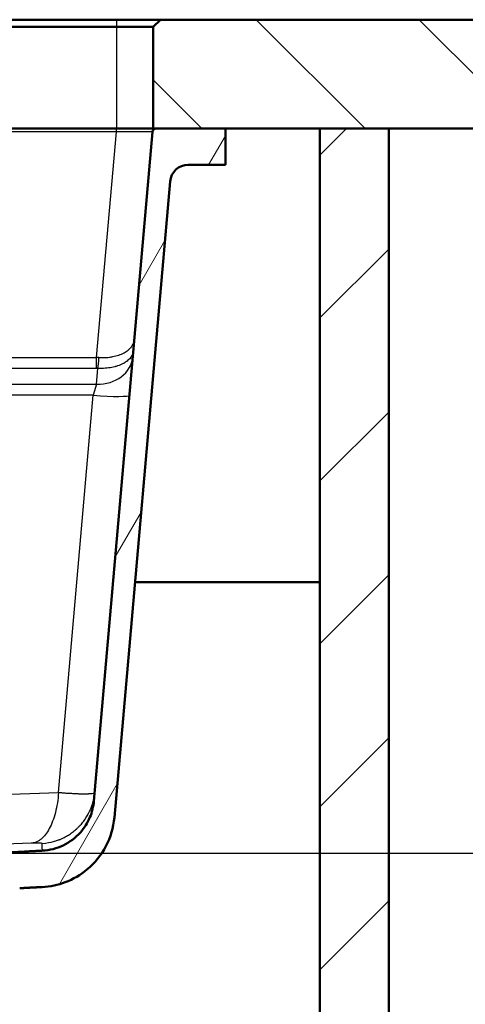
# Paper-space layout 'DF_1' of a CAD drawing. Units: millimetres. Extents: x 0 to 2100, y 0 to 4278.
# Drawn here: x 1232 to 1355, y 1485 to 1756 of the extents above; entities that cross this region are included whole.
import ezdxf

# ---------------------------------------------------------------- set-up
doc = ezdxf.new("R2010")
doc.units = ezdxf.units.MM
doc.header["$LTSCALE"] = 10
for name, color, linetype, lineweight in [('Dimensions(ISO)', 7, 'Continuous', 25), ('Hatch', 7, 'Continuous', 9), ('Visible Edges(ISO)', 7, 'Continuous', 50), ('Visible Tangent Edges(ISO)', 7, 'Continuous', 25)]:
    doc.layers.add(name, color=color, linetype=linetype, lineweight=lineweight)
doc.styles.add('Text_5.0mm', font='arial.ttf', dxfattribs={"width": 0.9})
doc.dimstyles.new('KS-STANDARD', dxfattribs={"dimscale": 10, "dimtxt": 5, "dimasz": 2.5, "dimexe": 3.175, "dimexo": 0, "dimgap": 0.8, "dimtad": 1, "dimdec": 1, "dimrnd": 1e-08, "dimtxsty": 'Text_5.0mm', "dimcen": 0.09, "dimdle": 10, "dimclrd": 7, "dimclre": 7, "dimclrt": 7, "dimadec": 0, "dimazin": 2, "dimtfac": 0.5, "dimtdec": 4, "dimtmove": 0, "dimatfit": 3, "dimfxl": 1, "dimtolj": 1, "dimlwd": 25, "dimlwe": 25, "dimarcsym": 0})

# ---------------------------------------------------------------- blocks, each defined once
blk = doc.blocks.new('*D33')
at = {"layer": 'Defpoints', "color": 0, "linetype": 'Continuous', "transparency": 16777216}
for p in [(1288.76, 1726.15), (1528.37, 1726.15), (1225.6, 1526.55)]:
    blk.add_point(p, dxfattribs=at)
at = {"layer": 'Dimensions(ISO)', "color": 7, "linetype": 'Continuous', "lineweight": 25, "transparency": 16777216}
for p, q in [((1288.76, 1726.15), (1560.12, 1726.15)), ((1528.37, 1551.55), (1528.37, 1701.15)), ((1225.6, 1526.55), (1560.12, 1526.55))]:
    blk.add_line(p, q, dxfattribs=at)
at = {"layer": 'Dimensions(ISO)', "color": 7, "linetype": 'Continuous', "transparency": 16777216}
for points in [[(1524.21, 1701.15), (1532.54, 1701.15), (1528.37, 1726.15)], [(1524.21, 1551.55), (1532.54, 1551.55), (1528.37, 1526.55)]]:
    blk.add_solid(points, dxfattribs=at)
at = {"layer": 'Dimensions(ISO)', "color": 7, "linetype": 'Continuous', "lineweight": 25, "transparency": 16777216, "insert": (1494.84, 1576.33), "char_height": 50, "attachment_point": 4, "rotation": 90, "style": 'Text_5.0mm'}
blk.add_mtext('\\A1;200', dxfattribs=at)

psp = doc.layouts.new('DF_1')

# ---------------------------------------------------------------- hatches: boundary and pattern name
at = {"layer": 'Hatch'}
h = psp.add_hatch(dxfattribs=at)
h.set_pattern_fill('ANSI31', color=256, scale=254, angle=90.0002, style=0)
h.set_pattern_definition([(135.0002, (0, 0), (-22.45056, -22.45072), [])])
h.paths.add_polyline_path([(1270.84, 1756.15), (1268.84, 1754.15), (1268.84, 1726.15), (1269.67, 1726.15), (1288.76, 1726.15), (1314.76, 1726.15), (1333.76, 1726.15), (1402.74, 1726.15), (1402.74, 1756.15)])
h = psp.add_hatch(dxfattribs=at)
h.set_pattern_fill('ANSI31', color=256, scale=254, style=0)
h.set_pattern_definition([(45, (0, 0), (-22.45064, 22.45064), [])])
h.paths.add_polyline_path([(1314.76, 1726.15), (1314.76, 970.45), (502.76, 970.45), (502.76, 1726.15), (483.76, 1726.15), (483.76, 951.45), (1333.76, 951.45), (1333.76, 1726.15)])
h = psp.add_hatch(dxfattribs=at)
h.set_pattern_fill('ANSI31', color=256, scale=254, angle=15, style=0)
h.set_pattern_definition([(60, (0, 0), (-27.4963, 15.875), [])])
edge = h.paths.add_edge_path()
edge.add_spline(control_points=[(1232.13, 1516.87), (1235.11, 1517.03), (1238.35, 1517.2)], knot_values=[15.945672, 15.945672, 15.945672, 15.957306, 15.957306, 15.957306], weights=[1.084443, 1.042779, 1.001054], degree=2, periodic=0)
edge.add_spline(control_points=[(1238.35, 1517.2), (1240.52, 1517.32), (1242.65, 1517.76), (1246.85, 1519.35), (1248.86, 1520.52), (1252.79, 1523.78), (1254.57, 1525.96), (1257.15, 1530.89), (1257.93, 1533.58), (1258.17, 1536.34)], knot_values=[-3.013689, -3.013689, -3.013689, -3.013689, -2.363175, -2.363175, -1.668496, -1.668496, -0.832534, -0.832534, -0.000077, -0.000077, -0.000077, -0.000077], degree=3, periodic=0)
edge.add_line((1258.17, 1536.34), (1273.51, 1711.59))
edge.add_ellipse((1278.49, 1711.15), major_axis=(0.44, 4.98), ratio=1, start_angle=5, end_angle=90, ccw=False)
edge.add_line((1278.49, 1716.15), (1288.76, 1716.15))
edge.add_line((1288.76, 1716.15), (1288.76, 1726.15))
edge.add_line((1288.76, 1726.15), (1269.67, 1726.15))
edge.add_ellipse((1269.67, 1725.15), major_axis=(-1, 0), ratio=1, start_angle=270, end_angle=355)
edge.add_line((1268.68, 1725.24), (1252.55, 1540.89))
edge.add_spline(control_points=[(1252.55, 1540.89), (1252.41, 1539.35), (1252.04, 1537.83), (1250.8, 1534.88), (1249.92, 1533.47), (1247.5, 1530.74), (1245.89, 1529.54), (1242.31, 1527.82), (1240.37, 1527.32), (1238.39, 1527.22)], knot_values=[-2.152639, -2.152639, -2.152639, -2.152639, -1.687986, -1.687986, -1.19179, -1.19179, -0.594672, -0.594672, -0.000082, -0.000082, -0.000082, -0.000082], degree=3, periodic=0)
edge.add_line((1238.39, 1527.22), (1225.6, 1526.55))
edge.add_spline(control_points=[(1225.6, 1526.55), (1225.29, 1526.53), (1224.98, 1526.47), (1224.37, 1526.27), (1224.07, 1526.12), (1223.41, 1525.67), (1223.09, 1525.33), (1222.59, 1524.55), (1222.42, 1524.11), (1222.34, 1523.66)], knot_values=[-0.471577, -0.471577, -0.471577, -0.471577, -0.377286, -0.377286, -0.277532, -0.277532, -0.138817, -0.138817, 0, 0, 0, 0], degree=3, periodic=0)
edge.add_line((1222.34, 1523.66), (1221.71, 1520.11))
edge.add_spline(control_points=[(1221.71, 1520.11), (1221.7, 1520.02), (1221.67, 1519.93), (1221.59, 1519.77), (1221.54, 1519.69), (1221.39, 1519.52), (1221.28, 1519.44), (1221.04, 1519.32), (1220.91, 1519.29), (1220.78, 1519.28)], knot_values=[-0.134736, -0.134736, -0.134736, -0.134736, -0.107796, -0.107796, -0.079295, -0.079295, -0.039662, -0.039662, 0, 0, 0, 0], degree=3, periodic=0)
edge.add_line((1220.78, 1519.28), (1218.82, 1519.18))
edge.add_spline(control_points=[(1218.82, 1519.18), (1218.65, 1519.17), (1218.47, 1519.13), (1218.15, 1519), (1217.97, 1518.87), (1217.83, 1518.74)], knot_values=[0.229856, 0.229856, 0.229856, 0.229856, 0.277724, 0.277724, 0.333268, 0.333268, 0.333268, 0.333268], degree=3, periodic=0)
edge.add_line((1217.83, 1518.74), (1216.43, 1517.34))
edge.add_spline(control_points=[(1216.43, 1517.34), (1216.34, 1517.25), (1216.22, 1517.17), (1216.07, 1517.11), (1216.03, 1517.09), (1215.98, 1517.08)], knot_values=[0.074052, 0.074052, 0.074052, 0.074052, 0.111079, 0.111079, 0.123584, 0.123584, 0.123584, 0.123584], degree=3, periodic=0)
edge.add_line((1215.98, 1517.08), (1204.43, 1513.99))
edge.add_spline(control_points=[(1204.43, 1513.99), (1204.38, 1513.97), (1204.34, 1513.96), (1204.19, 1513.9), (1204.07, 1513.81), (1203.89, 1513.64), (1203.81, 1513.52), (1203.72, 1513.31), (1203.69, 1513.2), (1203.69, 1513.09)], knot_values=[0.172666, 0.172666, 0.172666, 0.172666, 0.185174, 0.185174, 0.222212, 0.222212, 0.25924, 0.25924, 0.289473, 0.289473, 0.289473, 0.289473], degree=3, periodic=0)
edge.add_line((1203.69, 1513.09), (1203.34, 1508.06))
edge.add_line((1203.34, 1508.06), (1214.12, 1508.06))
edge.add_line((1214.12, 1508.06), (1214.12, 1508.06))
edge.add_spline(control_points=[(1214.12, 1508.06), (1214.28, 1508.28), (1214.46, 1508.49), (1214.85, 1508.88), (1215.11, 1509.1), (1215.67, 1509.47), (1215.97, 1509.63), (1216.54, 1509.87), (1216.87, 1509.97), (1217.44, 1510.08), (1217.68, 1510.11), (1217.91, 1510.12)], knot_values=[1.776367, 1.776367, 1.776367, 1.776367, 1.851395, 1.851395, 1.943978, 1.943978, 2.03656, 2.03656, 2.129154, 2.129154, 2.19615, 2.19615, 2.19615, 2.19615], degree=3, periodic=0)
edge.add_line((1217.91, 1510.12), (1218.18, 1510.14))
edge.add_spline(control_points=[(1218.18, 1510.14), (1218.84, 1510.17), (1219.49, 1510.27), (1220.81, 1510.61), (1221.46, 1510.85), (1223.25, 1511.73), (1224.29, 1512.53), (1225.15, 1513.51)], knot_values=[-0.796963, -0.796963, -0.796963, -0.796963, -0.598663, -0.598663, -0.390398, -0.390398, -0.000007, -0.000007, -0.000007, -0.000007], degree=3, periodic=0)
edge.add_spline(control_points=[(1225.15, 1513.51), (1226.03, 1514.5), (1227.1, 1515.31), (1229.5, 1516.47), (1230.8, 1516.81), (1232.13, 1516.87)], knot_values=[-0.798008, -0.798008, -0.798008, -0.798008, -0.399004, -0.399004, 0, 0, 0, 0], degree=3, periodic=0)

# ---------------------------------------------------------------- linework, layer by layer
at = {"layer": 'Visible Edges(ISO)'}
for p, q in [((1258.84, 1756.15), (558.84, 1756.15)), ((1270.84, 1756.15), (1258.84, 1756.15)), ((1270.84, 1756.15), (1268.84, 1754.15)), ((1402.74, 1756.15), (1270.84, 1756.15)), ((558.84, 1754.15), (1258.84, 1754.15)), ((1258.84, 1754.15), (1268.84, 1754.15)), ((1268.84, 1754.15), (1268.84, 1726.15)), ((1258.84, 1726.15), (558.84, 1726.15)), ((1268.84, 1726.15), (1258.84, 1726.15)), ((1268.84, 1726.15), (1402.74, 1726.15)), ((1288.76, 1726.15), (1269.67, 1726.15)), ((1288.76, 1716.15), (1288.76, 1726.15)), ((1314.76, 1726.15), (1314.76, 970.45)), ((1333.76, 1726.15), (1314.76, 1726.15)), ((1333.76, 951.45), (1333.76, 1726.15)), ((1268.68, 1725.24), (1252.55, 1540.89)), ((1278.49, 1716.15), (1288.76, 1716.15)), ((1258.17, 1536.34), (1273.51, 1711.59)), ((1263.84, 1601.15), (1314.76, 1601.15))]:
    psp.add_line(p, q, dxfattribs=at)
for centre, radius in [((1269.67, 1725.15), 1), ((1278.49, 1711.15), 5)]:
    psp.add_arc(centre, radius, 90, 175, dxfattribs=at)
for points, knots in [([(1252.55, 1540.89), (1252.41, 1539.35), (1252.04, 1537.83), (1250.8, 1534.88), (1249.92, 1533.47), (1247.5, 1530.74), (1245.89, 1529.54), (1242.31, 1527.82), (1240.37, 1527.32), (1238.39, 1527.22)], [-2.152639, -2.152639, -2.152639, -2.152639, -1.687986, -1.687986, -1.19179, -1.19179, -0.594672, -0.594672, -0.000082, -0.000082, -0.000082, -0.000082]), ([(1238.35, 1517.2), (1240.52, 1517.32), (1242.65, 1517.76), (1246.85, 1519.35), (1248.86, 1520.52), (1252.79, 1523.78), (1254.57, 1525.96), (1257.15, 1530.89), (1257.93, 1533.58), (1258.17, 1536.34)], [-3.013689, -3.013689, -3.013689, -3.013689, -2.363175, -2.363175, -1.668496, -1.668496, -0.832534, -0.832534, -0.000077, -0.000077, -0.000077, -0.000077])]:
    psp.add_open_spline(points, degree=3, knots=knots, dxfattribs=at)
for points, weights in [([(1238.39, 1527.22), (1231.44, 1526.85), (1225.6, 1526.55)], [1.00363963725, 1.09784245046, 1.19173608186]), ([(1232.13, 1516.87), (1235.11, 1517.03), (1238.35, 1517.2)], [1.08444325953, 1.04277928905, 1.00105447623])]:
    psp.add_rational_spline(points, weights, degree=2, dxfattribs=at)
at = {"layer": 'Visible Tangent Edges(ISO)'}
for p, q in [((1258.84, 1754.15), (1258.84, 1756.15)), ((1258.84, 1726.15), (1258.84, 1754.15)), ((1258.72, 1725.24), (1258.72, 1726.15)), ((1258.72, 1725.24), (558.8, 1725.24)), ((1253.28, 1663.09), (1258.72, 1725.24)), ((564.24, 1663.09), (1253.28, 1663.09)), ((1253.28, 1660.09), (1253.28, 1663.09)), ((1253.28, 1660.09), (564.24, 1660.09)), ((1253.29, 1655.72), (1253.67, 1660.08)), ((1064.22, 1655.72), (1253.29, 1655.72)), ((1253.29, 1655.72), (1252.37, 1652.71)), ((1252.37, 1652.71), (1065.14, 1652.71)), ((1242.79, 1543.2), (1252.37, 1652.71))]:
    psp.add_line(p, q, dxfattribs=at)
for centre, major_axis, ratio, start_param, end_param in [((1258.63, 1725.15), (-10.05, -0.09), 0.008603, 3.140765, 4.703965), ((1252.87, 1659.3), (10.02, -0.22), 0.380158, 1.472894, 1.538458), ((1253.29, 1664.11), (9.96, -0.87), 0.83772, 4.785549, 6.283185), ((1253.13, 1671.2), (-0.19, 12.17), 0.074897, 3.558146, 3.978692), ((1252.87, 1655.94), (-6.03, -0.53), 0.68262, 4.51952, 4.585084), ((1252.37, 1653.59), (9.96, -0.87), 0.086827, 4.719985, 6.283185), ((1242.79, 1544.09), (9.96, -0.87), 0.086827, 4.719983, 6.283185), ((1238.87, 1542.13), (-9.84, -11.69), 0.844546, 2.259751, 2.264461)]:
    psp.add_ellipse(centre, major_axis=major_axis, ratio=ratio, start_param=start_param, end_param=end_param, dxfattribs=at)
for points, knots in [([(1253.93, 1663.06), (1254.58, 1663.03), (1255.22, 1663.04), (1255.86, 1663.08), (1255.87, 1663.09), (1255.88, 1663.09), (1255.89, 1663.09), (1256.2, 1663.11), (1256.5, 1663.14), (1256.8, 1663.18), (1257.12, 1663.22), (1257.45, 1663.27), (1257.73, 1663.33), (1258.28, 1663.43), (1258.82, 1663.57), (1259.34, 1663.75), (1259.36, 1663.76), (1259.38, 1663.76), (1259.4, 1663.77), (1259.64, 1663.85), (1259.88, 1663.94), (1260.11, 1664.04), (1260.23, 1664.09), (1260.35, 1664.15), (1260.47, 1664.2), (1260.59, 1664.26), (1260.73, 1664.33), (1260.83, 1664.38), (1261.21, 1664.58), (1261.59, 1664.82), (1261.93, 1665.09), (1262.1, 1665.22), (1262.27, 1665.37), (1262.42, 1665.52), (1262.5, 1665.6), (1262.58, 1665.67), (1262.65, 1665.75), (1262.69, 1665.79), (1262.72, 1665.84), (1262.76, 1665.88), (1262.79, 1665.92), (1262.84, 1665.98), (1262.86, 1666), (1263.17, 1666.41), (1263.59, 1667.04), (1263.67, 1667.94)], [0, 0, 0, 0, 0.125, 0.125, 0.125, 0.127012, 0.127012, 0.127012, 0.1875, 0.1875, 0.1875, 0.25, 0.25, 0.25, 0.375, 0.375, 0.375, 0.379872, 0.379872, 0.379872, 0.4375, 0.4375, 0.4375, 0.46875, 0.46875, 0.46875, 0.5, 0.5, 0.5, 0.625, 0.625, 0.625, 0.6875, 0.6875, 0.6875, 0.71875, 0.71875, 0.71875, 0.734375, 0.734375, 0.734375, 0.75, 0.75, 0.75, 1, 1, 1, 1]), ([(1263.4, 1664.95), (1263.34, 1664.27), (1263.09, 1663.75), (1262.84, 1663.36), (1262.8, 1663.29), (1262.76, 1663.23), (1262.72, 1663.17), (1262.7, 1663.15), (1262.68, 1663.12), (1262.66, 1663.09), (1262.64, 1663.06), (1262.63, 1663.05), (1262.6, 1663.01), (1262.33, 1662.67), (1262.01, 1662.37), (1261.67, 1662.1), (1261.41, 1661.9), (1261.14, 1661.72), (1260.85, 1661.55), (1260.76, 1661.5), (1260.68, 1661.45), (1260.57, 1661.39), (1260.12, 1661.16), (1259.64, 1660.95), (1259.14, 1660.78), (1259.12, 1660.78), (1259.1, 1660.77), (1259.08, 1660.76), (1258.82, 1660.68), (1258.55, 1660.6), (1258.28, 1660.53), (1258.01, 1660.46), (1257.77, 1660.4), (1257.47, 1660.34), (1256.87, 1660.23), (1256.25, 1660.15), (1255.63, 1660.1), (1254.98, 1660.06), (1254.32, 1660.05), (1253.67, 1660.08)], [0, 0, 0, 0, 0.1875, 0.1875, 0.1875, 0.21875, 0.21875, 0.21875, 0.234375, 0.234375, 0.234375, 0.25, 0.25, 0.25, 0.375, 0.375, 0.375, 0.46875, 0.46875, 0.46875, 0.5, 0.5, 0.5, 0.620142, 0.620142, 0.620142, 0.625, 0.625, 0.625, 0.6875, 0.6875, 0.6875, 0.75, 0.75, 0.75, 0.872972, 0.872972, 0.872972, 1, 1, 1, 1]), ([(1074.73, 1543.2), (1102.73, 1542.19), (1130.74, 1541.44), (1158.76, 1541.44), (1158.76, 1541.44), (1158.77, 1541.44), (1158.78, 1541.44), (1186.79, 1541.44), (1214.79, 1542.19), (1242.79, 1543.2)], [0, 0, 0, 0, 0.5, 0.5, 0.5, 0.500111, 0.500111, 0.500111, 1, 1, 1, 1]), ([(1242.79, 1543.2), (1242.69, 1541.26), (1242.37, 1539.39), (1241.93, 1537.7), (1241.49, 1536.01), (1240.92, 1534.51), (1240.26, 1533.28), (1239.59, 1532.05), (1238.83, 1531.08), (1238.01, 1530.4), (1237.9, 1530.32), (1237.8, 1530.24), (1237.69, 1530.16), (1237.58, 1530.09), (1237.48, 1530.02), (1237.37, 1529.95), (1236.72, 1529.55), (1236.04, 1529.32), (1235.32, 1529.24)], [0, 0, 0, 0, 0.25, 0.25, 0.25, 0.5, 0.5, 0.5, 0.75, 0.75, 0.75, 0.78125, 0.78125, 0.78125, 0.8125, 0.8125, 0.8125, 0.9999578, 0.9999578, 0.9999578, 0.9999578]), ([(1238.31, 1529.23), (1239.55, 1529.3), (1240.6, 1529.5), (1241.43, 1529.73), (1241.85, 1529.84), (1242.22, 1529.96), (1242.54, 1530.07), (1242.7, 1530.13), (1242.85, 1530.19), (1242.98, 1530.24), (1243.05, 1530.26), (1243.11, 1530.29), (1243.17, 1530.32), (1243.21, 1530.33), (1243.24, 1530.34), (1243.27, 1530.35), (1243.3, 1530.37), (1243.33, 1530.38), (1243.37, 1530.4), (1243.52, 1530.46), (1243.77, 1530.57), (1244.01, 1530.68), (1244.24, 1530.79), (1244.45, 1530.9), (1244.66, 1531.01), (1245.08, 1531.23), (1245.47, 1531.47), (1245.84, 1531.71), (1246.22, 1531.96), (1246.57, 1532.21), (1246.9, 1532.47), (1247.06, 1532.6), (1247.23, 1532.73), (1247.38, 1532.86), (1247.46, 1532.93), (1247.53, 1532.99), (1247.61, 1533.06), (1247.65, 1533.1), (1247.69, 1533.13), (1247.72, 1533.16), (1247.76, 1533.2), (1247.8, 1533.23), (1247.83, 1533.26), (1247.98, 1533.4), (1248.17, 1533.58), (1248.35, 1533.76), (1248.53, 1533.94), (1248.69, 1534.11), (1248.85, 1534.29), (1249.17, 1534.64), (1249.47, 1535.01), (1249.74, 1535.38), (1250.02, 1535.75), (1250.28, 1536.12), (1250.52, 1536.51), (1250.63, 1536.7), (1250.75, 1536.89), (1250.86, 1537.08), (1250.91, 1537.18), (1250.96, 1537.28), (1251.01, 1537.37), (1251.04, 1537.42), (1251.07, 1537.47), (1251.09, 1537.52), (1251.12, 1537.57), (1251.14, 1537.62), (1251.17, 1537.67), (1251.37, 1538.06), (1251.58, 1538.53), (1251.76, 1538.99), (1251.94, 1539.45), (1252.09, 1539.91), (1252.23, 1540.37), (1252.49, 1541.29), (1252.66, 1542.22), (1252.75, 1543.15)], [0.0000421, 0.0000421, 0.0000421, 0.0000421, 0.125, 0.125, 0.125, 0.1875, 0.1875, 0.1875, 0.21875, 0.21875, 0.21875, 0.234375, 0.234375, 0.234375, 0.2421875, 0.2421875, 0.2421875, 0.25, 0.25, 0.25, 0.28125, 0.28125, 0.28125, 0.3125, 0.3125, 0.3125, 0.375, 0.375, 0.375, 0.4375, 0.4375, 0.4375, 0.46875, 0.46875, 0.46875, 0.484375, 0.484375, 0.484375, 0.4921875, 0.4921875, 0.4921875, 0.5, 0.5, 0.5, 0.53125, 0.53125, 0.53125, 0.5625, 0.5625, 0.5625, 0.625, 0.625, 0.625, 0.6875, 0.6875, 0.6875, 0.71875, 0.71875, 0.71875, 0.734375, 0.734375, 0.734375, 0.7421875, 0.7421875, 0.7421875, 0.75, 0.75, 0.75, 0.8125, 0.8125, 0.8125, 0.875, 0.875, 0.875, 1, 1, 1, 1]), ([(1235.32, 1529.24), (1209.8, 1528.38), (1184.29, 1527.77), (1133.23, 1527.77), (1107.71, 1528.38), (1082.2, 1529.24)], [0, 0, 0, 0, 0.5, 0.5, 1, 1, 1, 1]), ([(1238.31, 1529.23), (1238.31, 1529.26), (1237.98, 1529.28), (1236.87, 1529.28), (1236.11, 1529.27), (1235.32, 1529.24)], [0, 0, 0, 0, 0.5, 0.5, 1, 1, 1, 1]), ([(1238.39, 1527.22), (1238.39, 1527.22), (1238.39, 1527.22), (1238.39, 1527.22), (1238.39, 1527.22), (1238.39, 1527.23), (1238.39, 1527.24), (1238.38, 1527.38), (1238.32, 1528.2), (1238.31, 1529.23)], [0.7440534, 0.7440534, 0.7440534, 0.7440534, 0.75, 0.75, 0.75, 0.764516, 0.764516, 0.764516, 1, 1, 1, 1])]:
    psp.add_open_spline(points, degree=3, knots=knots, dxfattribs=at)
psp.add_open_spline([(1252.75, 1543.15), (1252.74, 1543.05), (1252.3, 1542.87), (1250.01, 1542.77), (1246.48, 1542.89), (1243.96, 1543.09), (1242.79, 1543.2)], degree=3, dxfattribs=at)

# ---------------------------------------------------------------- dimensions: what is measured, and where the dimension line sits
at = {"layer": 'Dimensions(ISO)', "color": 7, "linetype": 'Continuous', "lineweight": 25}
dim = psp.add_linear_dim(base=(1528.37, 1726.15), p1=(1225.6, 1526.55), p2=(1288.76, 1726.15), angle=90, dimstyle='KS-STANDARD', override={"dimgap": 0.8, "dimdec": 0, "dimtol": 0, "dimlim": 0, "dimtp": 0, "dimtm": 0, "dimtdec": 4, "dimtofl": 0, "dimatfit": 1}, dxfattribs=at)
dim.commit()
dim.dimension.update_dxf_attribs({"geometry": '*D33', "text_midpoint": (1528.37, 1626.35), "dimtype": 160})

doc.saveas('drawing.dxf')
